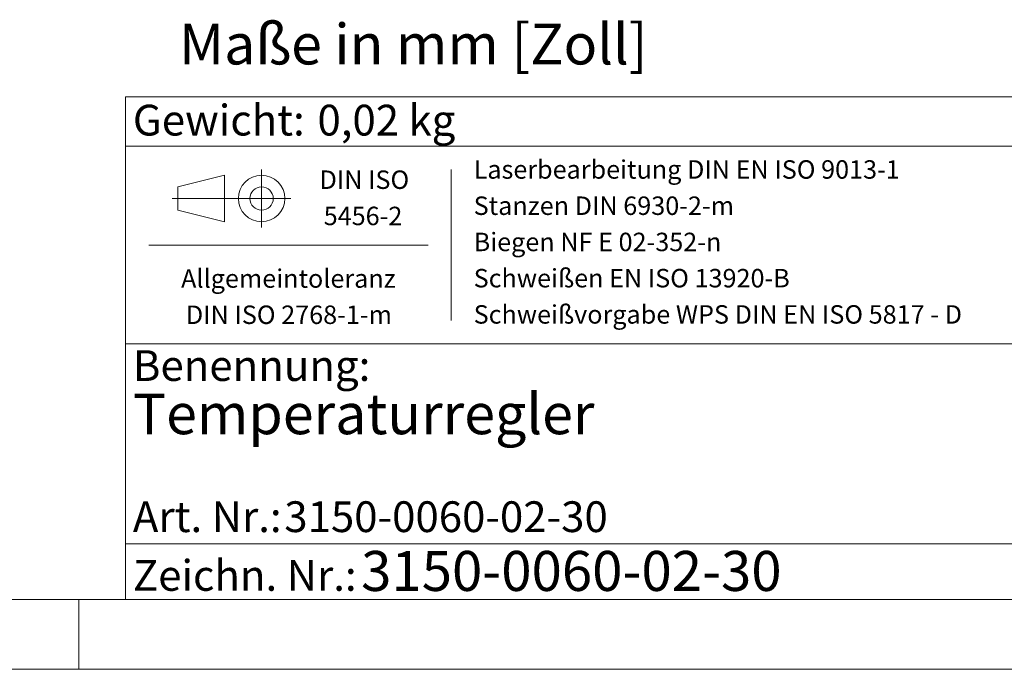
# Model space of a CAD drawing. Units: millimetres. Extents: x 0 to 420, y 0 to 297.
# Drawn here: x 225 to 310, y 0 to 56 of the extents above; entities that cross this region are included whole.
import ezdxf

# ---------------------------------------------------------------- set-up
doc = ezdxf.new("R2010")
doc.units = ezdxf.units.MM
doc.linetypes.add('CENTERX2', pattern=[20.32, 12.7, -2.54, 2.54, -2.54])
doc.styles.add('SLDTEXTSTYLE0', font='GOTHIC.TTF', dxfattribs={"width": 0.913})
doc.styles.add('SLDTEXTSTYLE1', font='GOTHIC.TTF', dxfattribs={"width": 0.913})

# ---------------------------------------------------------------- blocks, each defined once
blk = doc.blocks.new('SW_NOTE_0_1')
at = {"color": 0, "linetype": 'Continuous', "lineweight": 0, "char_height": 1.5875, "attachment_point": 2, "style": 'SLDTEXTSTYLE0'}
for s, insert in [('DIN ISO', (3.82, 2.028)), ('5456-2', (3.707, -1.089))]:
    blk.add_mtext(s, dxfattribs=dict(at, insert=insert))
blk = doc.blocks.new('SW_NOTE_0_3')
at = {"color": 0, "linetype": 'Continuous', "lineweight": 0, "char_height": 1.5875, "attachment_point": 1, "style": 'SLDTEXTSTYLE0'}
for s, insert in [('Laserbearbeitung DIN EN ISO 9013-1', (0, 2.028)), ('Stanzen DIN 6930-2-m', (0, -1.089)), ('Biegen NF E 02-352-n', (0, -4.206)), ('Schweißen EN ISO 13920-B', (0, -7.322)), ('Schweißvorgabe WPS DIN EN ISO 5817 - D', (0, -10.439))]:
    blk.add_mtext(s, dxfattribs=dict(at, insert=insert))
blk = doc.blocks.new('SW_NOTE_0_4')
at = {"color": 0, "linetype": 'Continuous', "lineweight": 0, "char_height": 1.5875, "attachment_point": 2, "style": 'SLDTEXTSTYLE0'}
for s, insert in [('Allgemeintoleranz ', (9.401, 2.028)), ('DIN ISO 2768-1-m', (9.445, -1.089))]:
    blk.add_mtext(s, dxfattribs=dict(at, insert=insert))

msp = doc.modelspace()

# ---------------------------------------------------------------- linework, layer by layer
at = {"color": 7, "linetype": 'Continuous', "lineweight": 18}
for p, q in [((234, 6), (234, 49.25)), ((234, 49.25), (414, 49.25)), ((234, 45), (414, 45)), ((242.5, 42.5), (238.5, 41.5)), ((242.5, 38.5), (242.5, 42.5)), ((262, 43), (262, 30)), ((238.5, 41.5), (238.5, 39.5)), ((238.5, 39.5), (242.5, 38.5)), ((236, 36.5), (260, 36.5)), ((234, 28), (414, 28)), ((234, 10.8), (356.9, 10.8)), ((6, 6), (414, 6)), ((230, 0), (230, 6)), ((0, 0), (420, 0))]:
    msp.add_line(p, q, dxfattribs=at)
at = {"color": 7, "linetype": 'CENTERX2', "lineweight": 18}
for p, q in [((245.7, 43), (245.7, 38)), ((248.2, 40.5), (238, 40.5))]:
    msp.add_line(p, q, dxfattribs=at)
at = {"color": 7, "linetype": 'Continuous', "lineweight": 18}
for radius in [2, 1]:
    msp.add_circle((245.7, 40.5), radius, dxfattribs=at)

# ---------------------------------------------------------------- block references
at = {"color": 7, "linetype": 'Continuous', "lineweight": 0}
for name, p in [('SW_NOTE_0_3', (263.923, 41.763)), ('SW_NOTE_0_1', (250.709, 40.883)), ('SW_NOTE_0_4', (238.601, 32.383))]:
    msp.add_blockref(name, p, dxfattribs=at)

# ---------------------------------------------------------------- texts
at = {"color": 7, "linetype": 'Continuous', "lineweight": 0, "attachment_point": 1}
for s, insert, char_height, style in [('Maße in mm [Zoll]', (238.6, 55.53), 3.5, 'SLDTEXTSTYLE0'), ('Gewicht:', (234.635, 48.564), 2.6458, 'SLDTEXTSTYLE1'), ('0,02 kg', (250.5, 48.564), 2.6458, 'SLDTEXTSTYLE0'), ('Benennung:', (234.635, 27.452), 2.6458, 'SLDTEXTSTYLE1'), ('Temperaturregler', (234.635, 23.725), 3.5, 'SLDTEXTSTYLE0'), ('Art. Nr.:', (234.635, 14.452), 2.6458, 'SLDTEXTSTYLE1'), ('3150-0060-02-30', (247.65, 14.452), 2.64583, 'SLDTEXTSTYLE0'), ('3150-0060-02-30', (254.25, 10.182), 3.43958, 'SLDTEXTSTYLE0'), ('Zeichn. Nr.:', (234.635, 9.402), 2.64583, 'SLDTEXTSTYLE1')]:
    msp.add_mtext(s, dxfattribs=dict(at, insert=insert, char_height=char_height, style=style))

doc.saveas('drawing.dxf')
